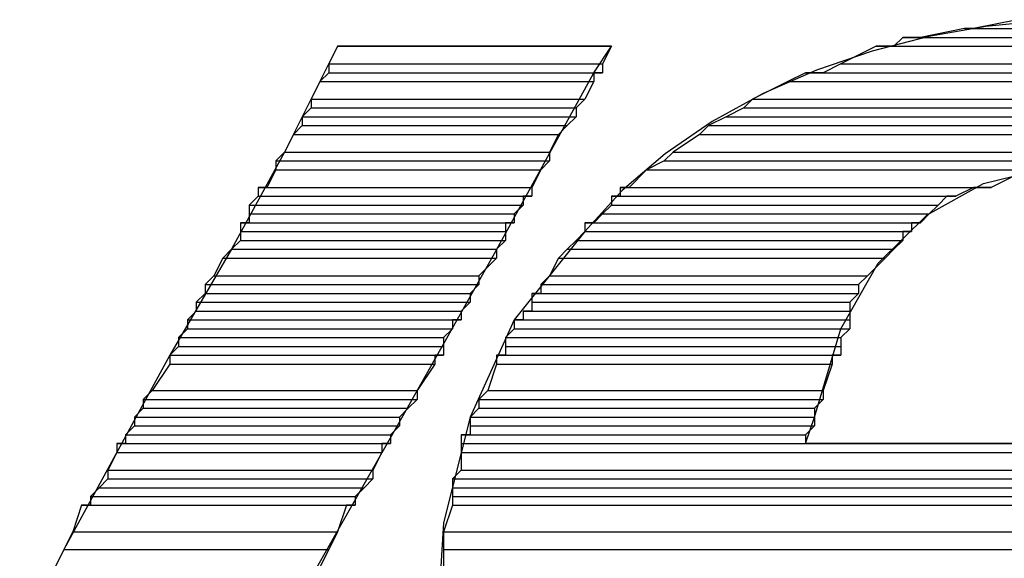
# Model space of a CAD drawing. Extents: x 226.51 to 227.51, y 33.14 to 34.12.
# Drawn here: x 227.01 to 227.02, y 33.75 to 33.75 of the extents above; entities that cross this region are included whole.
import ezdxf

# ---------------------------------------------------------------- set-up
doc = ezdxf.new("R2010")
doc.units = 0
doc.header["$MEASUREMENT"] = 0
doc.layers.get('0').update_dxf_attribs({"linetype": 'CONTINUOUS'})

msp = doc.modelspace()

# ---------------------------------------------------------------- linework, layer by layer
for points in [[(227.0232173, 33.7544934), (227.0226663, 33.7544382), (227.02211, 33.7543395), (227.0215563, 33.7541975), (227.0210135, 33.754012), (227.0204897, 33.753783), (227.0199931, 33.7535107), (227.0195317, 33.7531949), (227.0191136, 33.7528357), (227.0187472, 33.7524331), (227.0187472, 33.7524331), (227.0180565, 33.7515697), (227.0180565, 33.7515697), (227.0176248, 33.75062), (227.0176248, 33.75062), (227.0173658, 33.7495839), (227.0173658, 33.7495839), (227.0172794, 33.7482025)], [(227.0224597, 33.7544188), (227.022028, 33.7543325), (227.022028, 33.7543325), (227.0256542, 33.7543325)], [(227.022546, 33.7544188), (227.0224597, 33.7544188), (227.0224597, 33.7544188), (227.0251361, 33.7544188)], [(227.0224597, 33.7544188), (227.0251361, 33.7544188), (227.0251361, 33.7544188), (227.0256542, 33.7543325)], [(227.0229777, 33.7545052), (227.022546, 33.7544188), (227.022546, 33.7544188), (227.0250498, 33.7544188)], [(227.022546, 33.7544188), (227.0251361, 33.7544188)], [(227.0218553, 33.7543325), (227.021769, 33.7542462), (227.021769, 33.7542462), (227.0258268, 33.7542462)], [(227.022028, 33.7543325), (227.0218553, 33.7543325), (227.0218553, 33.7543325), (227.0257405, 33.7543325)], [(227.0218553, 33.7543325), (227.0257405, 33.7543325), (227.0257405, 33.7543325), (227.0258268, 33.7542462)], [(227.022028, 33.7543325), (227.0257405, 33.7543325)], [(227.015877, 33.7487068), (227.016375, 33.7495839), (227.0168729, 33.7504611), (227.0173691, 33.7513391), (227.0178622, 33.7522188), (227.0183509, 33.7531012), (227.0188335, 33.7539871), (227.0188335, 33.7539871), (227.0190062, 33.7542462), (227.0190062, 33.7542462), (227.0163297, 33.7542462), (227.0163297, 33.7542462), (227.0158117, 33.7532101), (227.0158117, 33.7532101), (227.0152937, 33.7522604), (227.0152937, 33.7522604), (227.0146893, 33.7512243), (227.0146893, 33.7512243), (227.0136533, 33.7493249), (227.0136533, 33.7493249), (227.0132216, 33.7484615)], [(227.0163297, 33.7542462), (227.0162434, 33.7540735), (227.0162434, 33.7540735), (227.0189198, 33.7540735)], [(227.0163297, 33.7542462), (227.0164161, 33.7542462)], [(227.0163297, 33.7542462), (227.0190062, 33.7542462), (227.0190062, 33.7542462), (227.0189198, 33.7540735)], [(227.0164161, 33.7542462), (227.0167614, 33.7542462)], [(227.0167614, 33.7542462), (227.0176248, 33.7542462)], [(227.0176248, 33.7542462), (227.0185745, 33.7542462)], [(227.0185745, 33.7542462), (227.0188335, 33.7542462)], [(227.0188335, 33.7542462), (227.0190062, 33.7542462)], [(227.0215963, 33.7542462), (227.0212509, 33.7540735), (227.0212509, 33.7540735), (227.0262585, 33.7540735)], [(227.021769, 33.7542462), (227.0215963, 33.7542462), (227.0215963, 33.7542462), (227.0259995, 33.7542462)], [(227.0215963, 33.7542462), (227.0259995, 33.7542462), (227.0259995, 33.7542462), (227.0262585, 33.7540735)], [(227.021769, 33.7542462), (227.0259995, 33.7542462)], [(227.0162434, 33.7540735), (227.0189198, 33.7540735)], [(227.0162434, 33.7540735), (227.0189198, 33.7540735)], [(227.0162434, 33.7540735), (227.0162434, 33.7539871), (227.0162434, 33.7539871), (227.0189198, 33.7539871)], [(227.0162434, 33.7540735), (227.0189198, 33.7540735), (227.0189198, 33.7540735), (227.0189198, 33.7539871)], [(227.0212509, 33.7540735), (227.0210783, 33.7539871), (227.0210783, 33.7539871), (227.0265175, 33.7539871)], [(227.0212509, 33.7540735), (227.0263449, 33.7540735)], [(227.0212509, 33.7540735), (227.0263449, 33.7540735)], [(227.0212509, 33.7540735), (227.0263449, 33.7540735), (227.0263449, 33.7540735), (227.0265175, 33.7539871)], [(227.0162434, 33.7539871), (227.016157, 33.7539008), (227.016157, 33.7539008), (227.0188335, 33.7539008)], [(227.0162434, 33.7539871), (227.0188335, 33.7539871)], [(227.0162434, 33.7539871), (227.0189198, 33.7539871), (227.0189198, 33.7539871), (227.0188335, 33.7539871)], [(227.0162434, 33.7539871), (227.0188335, 33.7539871)], [(227.0162434, 33.7539871), (227.0188335, 33.7539871)], [(227.0162434, 33.7539871), (227.0188335, 33.7539871)], [(227.0162434, 33.7539871), (227.0188335, 33.7539871)], [(227.0162434, 33.7539871), (227.0188335, 33.7539871), (227.0188335, 33.7539871), (227.0188335, 33.7539008)], [(227.0209056, 33.7539871), (227.0207329, 33.7539008), (227.0207329, 33.7539008), (227.0267765, 33.7539008)], [(227.0209919, 33.7539871), (227.0209056, 33.7539871), (227.0209056, 33.7539871), (227.0266039, 33.7539871)], [(227.0209056, 33.7539871), (227.0266039, 33.7539871), (227.0266039, 33.7539871), (227.0267765, 33.7539008)], [(227.0210783, 33.7539871), (227.0209919, 33.7539871), (227.0209919, 33.7539871), (227.0265175, 33.7539871)], [(227.0209919, 33.7539871), (227.0266039, 33.7539871)], [(227.0209919, 33.7539871), (227.0266039, 33.7539871)], [(227.0209919, 33.7539871), (227.0266039, 33.7539871)], [(227.0210783, 33.7539871), (227.0265175, 33.7539871)], [(227.016157, 33.7539008), (227.0160707, 33.7537281), (227.0160707, 33.7537281), (227.0187472, 33.7537281)], [(227.016157, 33.7539008), (227.0188335, 33.7539008), (227.0188335, 33.7539008), (227.0187472, 33.7537281)], [(227.0207329, 33.7539008), (227.0203876, 33.7537281), (227.0203876, 33.7537281), (227.0270356, 33.7537281)], [(227.0207329, 33.7539008), (227.0267765, 33.7539008), (227.0267765, 33.7539008), (227.0270356, 33.7537281)], [(227.0160707, 33.7537281), (227.0160707, 33.7536418), (227.0160707, 33.7536418), (227.0186608, 33.7536418)], [(227.0160707, 33.7537281), (227.0187472, 33.7537281), (227.0187472, 33.7537281), (227.0186608, 33.7536418)], [(227.0203876, 33.7537281), (227.0203012, 33.7536418), (227.0203012, 33.7536418), (227.0271219, 33.7536418)], [(227.0203876, 33.7537281), (227.0270356, 33.7537281), (227.0270356, 33.7537281), (227.0271219, 33.7536418)], [(227.0160707, 33.7536418), (227.0159844, 33.7535555), (227.0159844, 33.7535555), (227.0186608, 33.7535555)], [(227.0159844, 33.7535555), (227.0186608, 33.7535555)], [(227.0159844, 33.7535555), (227.0186608, 33.7535555)], [(227.0159844, 33.7535555), (227.0159844, 33.7534691), (227.0159844, 33.7534691), (227.0185745, 33.7534691)], [(227.0159844, 33.7535555), (227.0186608, 33.7535555), (227.0186608, 33.7535555), (227.0185745, 33.7534691)], [(227.0160707, 33.7536418), (227.0186608, 33.7536418), (227.0186608, 33.7536418), (227.0186608, 33.7535555)], [(227.0201286, 33.7535555), (227.0199559, 33.7534691), (227.0199559, 33.7534691), (227.0272946, 33.7534691)], [(227.0203012, 33.7536418), (227.0201286, 33.7535555), (227.0201286, 33.7535555), (227.0272082, 33.7535555)], [(227.0201286, 33.7535555), (227.0272946, 33.7535555)], [(227.0201286, 33.7535555), (227.0272946, 33.7535555)], [(227.0201286, 33.7535555), (227.0272946, 33.7535555), (227.0272946, 33.7535555), (227.0272946, 33.7534691)], [(227.0203012, 33.7536418), (227.0271219, 33.7536418), (227.0271219, 33.7536418), (227.0272082, 33.7535555)], [(227.0159844, 33.7534691), (227.015898, 33.7533828), (227.015898, 33.7533828), (227.0184882, 33.7533828)], [(227.0159844, 33.7534691), (227.0185745, 33.7534691), (227.0185745, 33.7534691), (227.0184882, 33.7533828)], [(227.0199559, 33.7534691), (227.0198695, 33.7533828), (227.0198695, 33.7533828), (227.0274672, 33.7533828)], [(227.0199559, 33.7534691), (227.0272946, 33.7534691), (227.0272946, 33.7534691), (227.0274672, 33.7533828)], [(227.015898, 33.7533828), (227.0158117, 33.7532101), (227.0158117, 33.7532101), (227.0184018, 33.7532101)], [(227.015898, 33.7533828), (227.0184882, 33.7533828), (227.0184882, 33.7533828), (227.0184018, 33.7532101)], [(227.0198695, 33.7533828), (227.0196105, 33.7532101), (227.0196105, 33.7532101), (227.0275536, 33.7532101)], [(227.0198695, 33.7533828), (227.0274672, 33.7533828), (227.0274672, 33.7533828), (227.0275536, 33.7532101)], [(227.0158117, 33.7532101), (227.0157254, 33.7531238), (227.0157254, 33.7531238), (227.0184018, 33.7531238)], [(227.0158117, 33.7532101), (227.0184018, 33.7532101)], [(227.0158117, 33.7532101), (227.0184018, 33.7532101)], [(227.0158117, 33.7532101), (227.0184018, 33.7532101), (227.0184018, 33.7532101), (227.0184018, 33.7531238)], [(227.0196105, 33.7532101), (227.0195242, 33.7531238), (227.0195242, 33.7531238), (227.0276399, 33.7531238)], [(227.0196105, 33.7532101), (227.0276399, 33.7532101)], [(227.0196105, 33.7532101), (227.0276399, 33.7532101)], [(227.0196105, 33.7532101), (227.0276399, 33.7532101), (227.0276399, 33.7532101), (227.0276399, 33.7531238)], [(227.0157254, 33.7531238), (227.0157254, 33.7530374), (227.0157254, 33.7530374), (227.0183155, 33.7530374)], [(227.0157254, 33.7531238), (227.0184018, 33.7531238), (227.0184018, 33.7531238), (227.0183155, 33.7530374)], [(227.0195242, 33.7531238), (227.0193515, 33.7530374), (227.0193515, 33.7530374), (227.0277263, 33.7530374)], [(227.0195242, 33.7531238), (227.0276399, 33.7531238), (227.0276399, 33.7531238), (227.0277263, 33.7530374)], [(227.0157254, 33.7530374), (227.015639, 33.7528648), (227.015639, 33.7528648), (227.0182291, 33.7528648)], [(227.0157254, 33.7530374), (227.0183155, 33.7530374)], [(227.0157254, 33.7530374), (227.0183155, 33.7530374)], [(227.0157254, 33.7530374), (227.0183155, 33.7530374)], [(227.0157254, 33.7530374), (227.0183155, 33.7530374)], [(227.0157254, 33.7530374), (227.0183155, 33.7530374)], [(227.0157254, 33.7530374), (227.0183155, 33.7530374)], [(227.0157254, 33.7530374), (227.0183155, 33.7530374)], [(227.0157254, 33.7530374), (227.0183155, 33.7530374)], [(227.0157254, 33.7530374), (227.0183155, 33.7530374), (227.0183155, 33.7530374), (227.0182291, 33.7528648)], [(227.0193515, 33.7530374), (227.0191788, 33.7528648), (227.0191788, 33.7528648), (227.0227187, 33.7528648)], [(227.0193515, 33.7530374), (227.0234957, 33.7530374)], [(227.0193515, 33.7530374), (227.0234957, 33.7530374)], [(227.0193515, 33.7530374), (227.023323, 33.7530374)], [(227.0193515, 33.7530374), (227.0234957, 33.7530374), (227.0234957, 33.7530374), (227.023323, 33.7530374)], [(227.0193515, 33.7530374), (227.0231504, 33.7530374)], [(227.0193515, 33.7530374), (227.023323, 33.7530374), (227.023323, 33.7530374), (227.0231504, 33.7530374)], [(227.0193515, 33.7530374), (227.023064, 33.7530374)], [(227.0193515, 33.7530374), (227.0231504, 33.7530374), (227.0231504, 33.7530374), (227.023064, 33.7530374)], [(227.0193515, 33.7530374), (227.023064, 33.7530374), (227.023064, 33.7530374), (227.0227187, 33.7528648)], [(227.0209919, 33.75062), (227.0212509, 33.7514834), (227.0212509, 33.7514834), (227.0216161, 33.7521233), (227.0220935, 33.7525961), (227.0226444, 33.7529032), (227.0232301, 33.7530461)], [(227.0155527, 33.7527784), (227.0154663, 33.7526921), (227.0154663, 33.7526921), (227.0181428, 33.7526921)], [(227.015639, 33.7528648), (227.0155527, 33.7528648), (227.0155527, 33.7528648), (227.0182291, 33.7528648)], [(227.0155527, 33.7528648), (227.0155527, 33.7527784), (227.0155527, 33.7527784), (227.0182291, 33.7527784)], [(227.0155527, 33.7528648), (227.0182291, 33.7528648), (227.0182291, 33.7528648), (227.0182291, 33.7527784)], [(227.0155527, 33.7527784), (227.0181428, 33.7527784)], [(227.0155527, 33.7527784), (227.0182291, 33.7527784), (227.0182291, 33.7527784), (227.0181428, 33.7527784)], [(227.0155527, 33.7527784), (227.0181428, 33.7527784), (227.0181428, 33.7527784), (227.0181428, 33.7526921)], [(227.015639, 33.7528648), (227.0182291, 33.7528648)], [(227.015639, 33.7528648), (227.0182291, 33.7528648)], [(227.015639, 33.7528648), (227.0182291, 33.7528648)], [(227.0190925, 33.7527784), (227.0190062, 33.7527784), (227.0190062, 33.7527784), (227.022287, 33.7527784)], [(227.0190062, 33.7527784), (227.0190062, 33.7526921), (227.0190062, 33.7526921), (227.0222007, 33.7526921)], [(227.0190062, 33.7527784), (227.022287, 33.7527784), (227.022287, 33.7527784), (227.0222007, 33.7526921)], [(227.0191788, 33.7528648), (227.0190925, 33.7528648), (227.0190925, 33.7528648), (227.022546, 33.7528648)], [(227.0190925, 33.7528648), (227.0190925, 33.7527784), (227.0190925, 33.7527784), (227.0223733, 33.7527784)], [(227.0190925, 33.7528648), (227.022546, 33.7528648), (227.022546, 33.7528648), (227.0223733, 33.7527784)], [(227.0190925, 33.7527784), (227.0223733, 33.7527784), (227.0223733, 33.7527784), (227.022287, 33.7527784)], [(227.0191788, 33.7528648), (227.0226323, 33.7528648)], [(227.0191788, 33.7528648), (227.0227187, 33.7528648), (227.0227187, 33.7528648), (227.0226323, 33.7528648)], [(227.0191788, 33.7528648), (227.0226323, 33.7528648), (227.0226323, 33.7528648), (227.022546, 33.7528648)], [(227.0154663, 33.7526921), (227.0154663, 33.7526057), (227.0154663, 33.7526057), (227.0180565, 33.7526057)], [(227.0154663, 33.7526921), (227.0181428, 33.7526921), (227.0181428, 33.7526921), (227.0180565, 33.7526057)], [(227.0190062, 33.7526921), (227.0189198, 33.7526057), (227.0189198, 33.7526057), (227.0221143, 33.7526057)], [(227.0190062, 33.7526921), (227.0222007, 33.7526921), (227.0222007, 33.7526921), (227.0221143, 33.7526057)], [(227.0154663, 33.7526057), (227.0180565, 33.7526057)], [(227.0154663, 33.7526057), (227.0180565, 33.7526057)], [(227.0154663, 33.7526057), (227.0154663, 33.7525194), (227.0154663, 33.7525194), (227.0180565, 33.7525194)], [(227.0154663, 33.7526057), (227.0180565, 33.7526057), (227.0180565, 33.7526057), (227.0180565, 33.7525194)], [(227.0189198, 33.7526057), (227.0188335, 33.7525194), (227.0188335, 33.7525194), (227.022028, 33.7525194)], [(227.0189198, 33.7526057), (227.0221143, 33.7526057)], [(227.0189198, 33.7526057), (227.0221143, 33.7526057)], [(227.0189198, 33.7526057), (227.0221143, 33.7526057), (227.0221143, 33.7526057), (227.022028, 33.7525194)], [(227.0154663, 33.7525194), (227.01538, 33.7525194), (227.01538, 33.7525194), (227.0179701, 33.7525194)], [(227.01538, 33.7525194), (227.01538, 33.7524331), (227.01538, 33.7524331), (227.0179701, 33.7524331)], [(227.01538, 33.7525194), (227.0179701, 33.7525194), (227.0179701, 33.7525194), (227.0179701, 33.7524331)], [(227.0154663, 33.7525194), (227.0180565, 33.7525194), (227.0180565, 33.7525194), (227.0179701, 33.7525194)], [(227.0188335, 33.7525194), (227.0187472, 33.7525194), (227.0187472, 33.7525194), (227.0219416, 33.7525194)], [(227.0187472, 33.7525194), (227.0187472, 33.7524331), (227.0187472, 33.7524331), (227.0219416, 33.7524331)], [(227.0187472, 33.7525194), (227.0219416, 33.7525194), (227.0219416, 33.7525194), (227.0219416, 33.7524331)], [(227.0188335, 33.7525194), (227.022028, 33.7525194), (227.022028, 33.7525194), (227.0219416, 33.7525194)], [(227.01538, 33.7524331), (227.0179701, 33.7524331)], [(227.01538, 33.7524331), (227.0179701, 33.7524331)], [(227.01538, 33.7524331), (227.0179701, 33.7524331)], [(227.01538, 33.7524331), (227.0179701, 33.7524331)], [(227.01538, 33.7524331), (227.01538, 33.7523467), (227.01538, 33.7523467), (227.0179701, 33.7523467)], [(227.01538, 33.7524331), (227.0179701, 33.7524331), (227.0179701, 33.7524331), (227.0179701, 33.7523467)], [(227.0187472, 33.7524331), (227.0186608, 33.7523467), (227.0186608, 33.7523467), (227.0218553, 33.7523467)], [(227.0187472, 33.7524331), (227.0218553, 33.7524331)], [(227.0187472, 33.7524331), (227.0219416, 33.7524331), (227.0219416, 33.7524331), (227.0218553, 33.7524331)], [(227.0187472, 33.7524331), (227.0218553, 33.7524331)], [(227.0187472, 33.7524331), (227.0218553, 33.7524331)], [(227.0187472, 33.7524331), (227.0218553, 33.7524331), (227.0218553, 33.7524331), (227.0218553, 33.7523467)], [(227.01538, 33.7523467), (227.0152937, 33.7522604), (227.0152937, 33.7522604), (227.0178838, 33.7522604)], [(227.01538, 33.7523467), (227.0179701, 33.7523467), (227.0179701, 33.7523467), (227.0178838, 33.7522604)], [(227.0186608, 33.7523467), (227.0185745, 33.7522604), (227.0185745, 33.7522604), (227.021769, 33.7522604)], [(227.0186608, 33.7523467), (227.0218553, 33.7523467), (227.0218553, 33.7523467), (227.021769, 33.7522604)], [(227.0152937, 33.7522604), (227.0152073, 33.7521741), (227.0152073, 33.7521741), (227.0178838, 33.7521741)], [(227.0152937, 33.7522604), (227.0178838, 33.7522604), (227.0178838, 33.7522604), (227.0178838, 33.7521741)], [(227.0185745, 33.7522604), (227.0184882, 33.7521741), (227.0184882, 33.7521741), (227.0216826, 33.7521741)], [(227.0185745, 33.7522604), (227.021769, 33.7522604), (227.021769, 33.7522604), (227.0216826, 33.7521741)], [(227.0152073, 33.7521741), (227.015121, 33.7520014), (227.015121, 33.7520014), (227.0177111, 33.7520014)], [(227.0152073, 33.7521741), (227.0178838, 33.7521741)], [(227.0152073, 33.7521741), (227.0178838, 33.7521741)], [(227.0152073, 33.7521741), (227.0178838, 33.7521741)], [(227.0152073, 33.7521741), (227.0178838, 33.7521741)], [(227.0152073, 33.7521741), (227.0178838, 33.7521741), (227.0178838, 33.7521741), (227.0177111, 33.7520014)], [(227.0184882, 33.7521741), (227.0184018, 33.7520014), (227.0184018, 33.7520014), (227.02151, 33.7520014)], [(227.0184882, 33.7521741), (227.0216826, 33.7521741)], [(227.0184882, 33.7521741), (227.0216826, 33.7521741)], [(227.0184882, 33.7521741), (227.0216826, 33.7521741)], [(227.0184882, 33.7521741), (227.0216826, 33.7521741)], [(227.0184882, 33.7521741), (227.0216826, 33.7521741), (227.0216826, 33.7521741), (227.02151, 33.7520014)], [(227.015121, 33.7520014), (227.0150347, 33.751915), (227.0150347, 33.751915), (227.0177111, 33.751915)], [(227.0150347, 33.751915), (227.0177111, 33.751915)], [(227.0150347, 33.751915), (227.0177111, 33.751915)], [(227.0150347, 33.751915), (227.0150347, 33.7518287), (227.0150347, 33.7518287), (227.0176248, 33.7518287)], [(227.0150347, 33.751915), (227.0177111, 33.751915), (227.0177111, 33.751915), (227.0176248, 33.7518287)], [(227.015121, 33.7520014), (227.0177111, 33.7520014), (227.0177111, 33.7520014), (227.0177111, 33.751915)], [(227.0184018, 33.7520014), (227.0183155, 33.751915), (227.0183155, 33.751915), (227.0214236, 33.751915)], [(227.0183155, 33.751915), (227.0214236, 33.751915)], [(227.0183155, 33.751915), (227.0214236, 33.751915)], [(227.0183155, 33.751915), (227.0183155, 33.7518287), (227.0183155, 33.7518287), (227.0214236, 33.7518287)], [(227.0183155, 33.751915), (227.0214236, 33.751915), (227.0214236, 33.751915), (227.0214236, 33.7518287)], [(227.0184018, 33.7520014), (227.02151, 33.7520014), (227.02151, 33.7520014), (227.0214236, 33.751915)], [(227.0150347, 33.7518287), (227.0149483, 33.7517424), (227.0149483, 33.7517424), (227.0176248, 33.7517424)], [(227.0150347, 33.7518287), (227.0176248, 33.7518287)], [(227.0150347, 33.7518287), (227.0176248, 33.7518287)], [(227.0150347, 33.7518287), (227.0176248, 33.7518287)], [(227.0150347, 33.7518287), (227.0176248, 33.7518287)], [(227.0150347, 33.7518287), (227.0176248, 33.7518287), (227.0176248, 33.7518287), (227.0176248, 33.7517424)], [(227.0183155, 33.7518287), (227.0182291, 33.7518287), (227.0182291, 33.7518287), (227.0214236, 33.7518287)], [(227.0182291, 33.7518287), (227.0182291, 33.7517424), (227.0182291, 33.7517424), (227.0213373, 33.7517424)], [(227.0182291, 33.7518287), (227.0214236, 33.7518287), (227.0214236, 33.7518287), (227.0213373, 33.7517424)], [(227.0183155, 33.7518287), (227.0214236, 33.7518287)], [(227.0183155, 33.7518287), (227.0214236, 33.7518287)], [(227.0183155, 33.7518287), (227.0214236, 33.7518287)], [(227.0149483, 33.7517424), (227.0149483, 33.751656), (227.0149483, 33.751656), (227.0175384, 33.751656)], [(227.0149483, 33.7517424), (227.0176248, 33.7517424), (227.0176248, 33.7517424), (227.0175384, 33.751656)], [(227.0182291, 33.7517424), (227.0182291, 33.751656), (227.0182291, 33.751656), (227.0213373, 33.751656)], [(227.0182291, 33.7517424), (227.0213373, 33.7517424), (227.0213373, 33.7517424), (227.0213373, 33.751656)], [(227.0149483, 33.751656), (227.014862, 33.7515697), (227.014862, 33.7515697), (227.0175384, 33.7515697)], [(227.0149483, 33.751656), (227.0175384, 33.751656)], [(227.0149483, 33.751656), (227.0175384, 33.751656)], [(227.0149483, 33.751656), (227.0175384, 33.751656)], [(227.0149483, 33.751656), (227.0175384, 33.751656)], [(227.0149483, 33.751656), (227.0175384, 33.751656), (227.0175384, 33.751656), (227.0175384, 33.7515697)], [(227.0182291, 33.751656), (227.0181428, 33.751656), (227.0181428, 33.751656), (227.0213373, 33.751656)], [(227.0181428, 33.751656), (227.0213373, 33.751656)], [(227.0181428, 33.751656), (227.0213373, 33.751656)], [(227.0181428, 33.751656), (227.0181428, 33.7515697), (227.0181428, 33.7515697), (227.0213373, 33.7515697)], [(227.0181428, 33.751656), (227.0213373, 33.751656), (227.0213373, 33.751656), (227.0213373, 33.7515697)], [(227.0182291, 33.751656), (227.0213373, 33.751656)], [(227.014862, 33.7515697), (227.0175384, 33.7515697)], [(227.014862, 33.7515697), (227.0175384, 33.7515697)], [(227.014862, 33.7515697), (227.0174521, 33.7515697)], [(227.014862, 33.7515697), (227.0175384, 33.7515697), (227.0175384, 33.7515697), (227.0174521, 33.7515697)], [(227.014862, 33.7515697), (227.014862, 33.7514834), (227.014862, 33.7514834), (227.0174521, 33.7514834)], [(227.014862, 33.7515697), (227.0174521, 33.7515697), (227.0174521, 33.7515697), (227.0174521, 33.7514834)], [(227.0181428, 33.7515697), (227.0180565, 33.7515697), (227.0180565, 33.7515697), (227.0213373, 33.7515697)], [(227.0180565, 33.7515697), (227.0180565, 33.7514834), (227.0180565, 33.7514834), (227.0213373, 33.7514834)], [(227.0180565, 33.7515697), (227.0213373, 33.7515697), (227.0213373, 33.7515697), (227.0213373, 33.7514834)], [(227.0181428, 33.7515697), (227.0213373, 33.7515697)], [(227.0181428, 33.7515697), (227.0213373, 33.7515697)], [(227.0181428, 33.7515697), (227.0213373, 33.7515697)], [(227.014862, 33.7514834), (227.0147756, 33.751397), (227.0147756, 33.751397), (227.0173658, 33.751397)], [(227.014862, 33.7514834), (227.0174521, 33.7514834)], [(227.014862, 33.7514834), (227.0174521, 33.7514834)], [(227.014862, 33.7514834), (227.0174521, 33.7514834)], [(227.014862, 33.7514834), (227.0174521, 33.7514834)], [(227.014862, 33.7514834), (227.0174521, 33.7514834), (227.0174521, 33.7514834), (227.0173658, 33.751397)], [(227.0180565, 33.7514834), (227.0179701, 33.751397), (227.0179701, 33.751397), (227.0212509, 33.751397)], [(227.0180565, 33.7514834), (227.0213373, 33.7514834)], [(227.0180565, 33.7514834), (227.0213373, 33.7514834)], [(227.0180565, 33.7514834), (227.0213373, 33.7514834)], [(227.0180565, 33.7514834), (227.0213373, 33.7514834)], [(227.0180565, 33.7514834), (227.0213373, 33.7514834), (227.0213373, 33.7514834), (227.0212509, 33.751397)], [(227.0147756, 33.751397), (227.0147756, 33.7513107), (227.0147756, 33.7513107), (227.0173658, 33.7513107)], [(227.0147756, 33.751397), (227.0173658, 33.751397), (227.0173658, 33.751397), (227.0173658, 33.7513107)], [(227.0179701, 33.751397), (227.0179701, 33.7513107), (227.0179701, 33.7513107), (227.0212509, 33.7513107)], [(227.0179701, 33.751397), (227.0212509, 33.751397), (227.0212509, 33.751397), (227.0212509, 33.7513107)], [(227.0147756, 33.7513107), (227.0146893, 33.7512243), (227.0146893, 33.7512243), (227.0173658, 33.7512243)], [(227.0147756, 33.7513107), (227.0173658, 33.7513107), (227.0173658, 33.7513107), (227.0173658, 33.7512243)], [(227.0179701, 33.7513107), (227.0179701, 33.7512243), (227.0179701, 33.7512243), (227.0212509, 33.7512243)], [(227.0179701, 33.7513107), (227.0212509, 33.7513107), (227.0212509, 33.7513107), (227.0212509, 33.7512243)], [(227.0146893, 33.7512243), (227.0173658, 33.7512243)], [(227.0146893, 33.7512243), (227.0173658, 33.7512243)], [(227.0146893, 33.7512243), (227.0172794, 33.7512243)], [(227.0146893, 33.7512243), (227.0173658, 33.7512243), (227.0173658, 33.7512243), (227.0172794, 33.7512243)], [(227.0146893, 33.7512243), (227.0146893, 33.751138), (227.0146893, 33.751138), (227.0172794, 33.751138)], [(227.0146893, 33.7512243), (227.0172794, 33.7512243), (227.0172794, 33.7512243), (227.0172794, 33.751138)], [(227.0179701, 33.7512243), (227.0178838, 33.7512243), (227.0178838, 33.7512243), (227.0211646, 33.7512243)], [(227.0178838, 33.7512243), (227.0178838, 33.751138), (227.0178838, 33.751138), (227.0211646, 33.751138)], [(227.0178838, 33.7512243), (227.0211646, 33.7512243), (227.0211646, 33.7512243), (227.0211646, 33.751138)], [(227.0179701, 33.7512243), (227.0212509, 33.7512243)], [(227.0179701, 33.7512243), (227.0212509, 33.7512243)], [(227.0179701, 33.7512243), (227.0212509, 33.7512243), (227.0212509, 33.7512243), (227.0211646, 33.7512243)], [(227.0146893, 33.751138), (227.0145166, 33.750879), (227.0145166, 33.750879), (227.0171068, 33.750879)], [(227.0146893, 33.751138), (227.0172794, 33.751138), (227.0172794, 33.751138), (227.0171068, 33.750879)], [(227.0178838, 33.751138), (227.0177975, 33.750879), (227.0177975, 33.750879), (227.0210783, 33.750879)], [(227.0178838, 33.751138), (227.0211646, 33.751138), (227.0211646, 33.751138), (227.0210783, 33.750879)], [(227.0145166, 33.750879), (227.0144303, 33.7507927), (227.0144303, 33.7507927), (227.0171068, 33.7507927)], [(227.0145166, 33.750879), (227.0171068, 33.750879), (227.0171068, 33.750879), (227.0171068, 33.7507927)], [(227.0177975, 33.750879), (227.0177111, 33.7507927), (227.0177111, 33.7507927), (227.0210783, 33.7507927)], [(227.0177975, 33.750879), (227.0210783, 33.750879), (227.0210783, 33.750879), (227.0210783, 33.7507927)], [(227.0144303, 33.7507927), (227.0144303, 33.7507063), (227.0144303, 33.7507063), (227.0170204, 33.7507063)], [(227.0144303, 33.7507927), (227.0171068, 33.7507927), (227.0171068, 33.7507927), (227.0170204, 33.7507063)], [(227.0177111, 33.7507927), (227.0177111, 33.7507063), (227.0177111, 33.7507063), (227.0209919, 33.7507063)], [(227.0177111, 33.7507927), (227.0210783, 33.7507927), (227.0210783, 33.7507927), (227.0209919, 33.7507063)], [(227.0144303, 33.7507063), (227.014344, 33.75062), (227.014344, 33.75062), (227.0169341, 33.75062)], [(227.0144303, 33.7507063), (227.0170204, 33.7507063), (227.0170204, 33.7507063), (227.0169341, 33.75062)], [(227.0177111, 33.7507063), (227.0176248, 33.75062), (227.0176248, 33.75062), (227.0209919, 33.75062)], [(227.0177111, 33.7507063), (227.0209919, 33.7507063), (227.0209919, 33.7507063), (227.0209919, 33.75062)], [(227.014344, 33.75062), (227.014344, 33.7505336), (227.014344, 33.7505336), (227.0169341, 33.7505336)], [(227.014344, 33.75062), (227.0169341, 33.75062), (227.0169341, 33.75062), (227.0169341, 33.7505336)], [(227.0176248, 33.75062), (227.0176248, 33.7505336), (227.0176248, 33.7505336), (227.0209919, 33.7505336)], [(227.0176248, 33.75062), (227.0209919, 33.75062), (227.0209919, 33.75062), (227.0209919, 33.7505336)], [(227.023064, 33.750361), (227.0226669, 33.750361), (227.0222697, 33.750361), (227.0218726, 33.750361), (227.0214754, 33.750361), (227.0210783, 33.750361), (227.0210783, 33.750361), (227.0209056, 33.750361), (227.0209056, 33.750361), (227.0209919, 33.75062), (227.0209919, 33.75062)], [(227.014344, 33.7505336), (227.0142576, 33.7504473), (227.0142576, 33.7504473), (227.0168477, 33.7504473)], [(227.014344, 33.7505336), (227.0169341, 33.7505336)], [(227.014344, 33.7505336), (227.0169341, 33.7505336)], [(227.014344, 33.7505336), (227.0169341, 33.7505336), (227.0169341, 33.7505336), (227.0168477, 33.7504473)], [(227.0176248, 33.7505336), (227.0209919, 33.7505336)], [(227.0176248, 33.7505336), (227.0209919, 33.7505336)], [(227.0176248, 33.7505336), (227.0176248, 33.7504473), (227.0176248, 33.7504473), (227.0209056, 33.7504473)], [(227.0176248, 33.7505336), (227.0209919, 33.7505336), (227.0209919, 33.7505336), (227.0209056, 33.7504473)], [(227.0142576, 33.7504473), (227.0168477, 33.7504473)], [(227.0142576, 33.7504473), (227.0168477, 33.7504473)], [(227.0142576, 33.7504473), (227.0142576, 33.750361), (227.0142576, 33.750361), (227.0168477, 33.750361)], [(227.0142576, 33.7504473), (227.0168477, 33.7504473), (227.0168477, 33.7504473), (227.0168477, 33.750361)], [(227.0176248, 33.7504473), (227.0175384, 33.7504473), (227.0175384, 33.7504473), (227.0209056, 33.7504473)], [(227.0175384, 33.7504473), (227.0175384, 33.750361), (227.0175384, 33.750361), (227.0209056, 33.750361)], [(227.0175384, 33.7504473), (227.0209056, 33.7504473), (227.0209056, 33.7504473), (227.0209056, 33.750361)], [(227.0176248, 33.7504473), (227.0209056, 33.7504473)], [(227.0142576, 33.750361), (227.0141713, 33.750361), (227.0141713, 33.750361), (227.0167614, 33.750361)], [(227.0141713, 33.750361), (227.0167614, 33.750361)], [(227.0141713, 33.750361), (227.0167614, 33.750361)], [(227.0141713, 33.750361), (227.0167614, 33.750361)], [(227.0141713, 33.750361), (227.0167614, 33.750361)], [(227.0141713, 33.750361), (227.0141713, 33.7502746), (227.0141713, 33.7502746), (227.0167614, 33.7502746)], [(227.0141713, 33.750361), (227.0167614, 33.750361), (227.0167614, 33.750361), (227.0167614, 33.7502746)], [(227.0142576, 33.750361), (227.0168477, 33.750361)], [(227.0142576, 33.750361), (227.0168477, 33.750361)], [(227.0142576, 33.750361), (227.0168477, 33.750361)], [(227.0142576, 33.750361), (227.0168477, 33.750361)], [(227.0142576, 33.750361), (227.0168477, 33.750361)], [(227.0142576, 33.750361), (227.0168477, 33.750361)], [(227.0142576, 33.750361), (227.0168477, 33.750361)], [(227.0142576, 33.750361), (227.0168477, 33.750361)], [(227.0142576, 33.750361), (227.0168477, 33.750361)], [(227.0142576, 33.750361), (227.0168477, 33.750361)], [(227.0142576, 33.750361), (227.0168477, 33.750361), (227.0168477, 33.750361), (227.0167614, 33.750361)], [(227.0175384, 33.750361), (227.0209056, 33.750361)], [(227.0175384, 33.750361), (227.0209056, 33.750361)], [(227.0175384, 33.750361), (227.0209056, 33.750361)], [(227.0175384, 33.750361), (227.0209056, 33.750361)], [(227.0175384, 33.750361), (227.0209056, 33.750361)], [(227.0175384, 33.750361), (227.0209056, 33.750361)], [(227.0175384, 33.750361), (227.0209056, 33.750361)], [(227.0175384, 33.750361), (227.0209056, 33.750361)], [(227.0175384, 33.750361), (227.0209056, 33.750361)], [(227.0175384, 33.750361), (227.0209056, 33.750361)], [(227.0175384, 33.750361), (227.0209056, 33.750361)], [(227.0175384, 33.750361), (227.0209056, 33.750361)], [(227.0175384, 33.750361), (227.0209056, 33.750361)], [(227.0175384, 33.750361), (227.0209056, 33.750361)], [(227.0175384, 33.750361), (227.0209056, 33.750361)], [(227.0175384, 33.750361), (227.0209056, 33.750361)], [(227.0175384, 33.750361), (227.0175384, 33.7502746), (227.0175384, 33.7502746), (227.0285033, 33.7502746)], [(227.0175384, 33.750361), (227.0285033, 33.750361), (227.0285033, 33.750361), (227.0285033, 33.7502746)], [(227.0209056, 33.750361), (227.0210783, 33.750361)], [(227.0210783, 33.750361), (227.0214236, 33.750361)], [(227.0214236, 33.750361), (227.0219416, 33.750361)], [(227.0219416, 33.750361), (227.023064, 33.750361)], [(227.0141713, 33.7502746), (227.0140849, 33.750102), (227.0140849, 33.750102), (227.0166751, 33.750102)], [(227.0141713, 33.7502746), (227.0167614, 33.7502746)], [(227.0141713, 33.7502746), (227.0167614, 33.7502746)], [(227.0141713, 33.7502746), (227.0167614, 33.7502746)], [(227.0141713, 33.7502746), (227.0167614, 33.7502746)], [(227.0141713, 33.7502746), (227.0167614, 33.7502746), (227.0167614, 33.7502746), (227.0166751, 33.750102)], [(227.0175384, 33.7502746), (227.0285033, 33.7502746)], [(227.0175384, 33.7502746), (227.0285033, 33.7502746)], [(227.0175384, 33.7502746), (227.0285033, 33.7502746)], [(227.0175384, 33.7502746), (227.0285033, 33.7502746)], [(227.0175384, 33.7502746), (227.0175384, 33.750102), (227.0175384, 33.750102), (227.0285033, 33.750102)], [(227.0175384, 33.7502746), (227.0285033, 33.7502746), (227.0285033, 33.7502746), (227.0285033, 33.750102)], [(227.0140849, 33.750102), (227.0140849, 33.7500156), (227.0140849, 33.7500156), (227.0166751, 33.7500156)], [(227.0140849, 33.750102), (227.0166751, 33.750102), (227.0166751, 33.750102), (227.0166751, 33.7500156)], [(227.0175384, 33.750102), (227.0174521, 33.7500156), (227.0174521, 33.7500156), (227.0285033, 33.7500156)], [(227.0175384, 33.750102), (227.0285033, 33.750102), (227.0285033, 33.750102), (227.0285033, 33.7500156)], [(227.0140849, 33.7500156), (227.0139986, 33.7499293), (227.0139986, 33.7499293), (227.0165887, 33.7499293)], [(227.0140849, 33.7500156), (227.0166751, 33.7500156), (227.0166751, 33.7500156), (227.0165887, 33.7499293)], [(227.0174521, 33.7500156), (227.0174521, 33.7499293), (227.0174521, 33.7499293), (227.0285033, 33.7499293)], [(227.0174521, 33.7500156), (227.0285033, 33.7500156), (227.0285033, 33.7500156), (227.0285033, 33.7499293)], [(227.0139986, 33.7499293), (227.0139123, 33.7498429), (227.0139123, 33.7498429), (227.0165024, 33.7498429)], [(227.0139986, 33.7499293), (227.0165887, 33.7499293), (227.0165887, 33.7499293), (227.0165024, 33.7498429)], [(227.0174521, 33.7499293), (227.0174521, 33.7498429), (227.0174521, 33.7498429), (227.0285033, 33.7498429)], [(227.0174521, 33.7499293), (227.0285033, 33.7499293), (227.0285033, 33.7499293), (227.0285033, 33.7498429)], [(227.0139123, 33.7498429), (227.0139123, 33.7497566), (227.0139123, 33.7497566), (227.0165024, 33.7497566)], [(227.0139123, 33.7498429), (227.0165024, 33.7498429), (227.0165024, 33.7498429), (227.0165024, 33.7497566)], [(227.0174521, 33.7498429), (227.0174521, 33.7497566), (227.0174521, 33.7497566), (227.0285033, 33.7497566)], [(227.0174521, 33.7498429), (227.0285033, 33.7498429), (227.0285033, 33.7498429), (227.0285033, 33.7497566)], [(227.0138259, 33.7497566), (227.0137396, 33.7494976), (227.0137396, 33.7494976), (227.0163297, 33.7494976)], [(227.0139123, 33.7497566), (227.0138259, 33.7497566), (227.0138259, 33.7497566), (227.0164161, 33.7497566)], [(227.0138259, 33.7497566), (227.0164161, 33.7497566), (227.0164161, 33.7497566), (227.0163297, 33.7494976)], [(227.0139123, 33.7497566), (227.0165024, 33.7497566), (227.0165024, 33.7497566), (227.0164161, 33.7497566)], [(227.0174521, 33.7497566), (227.0173658, 33.7494976), (227.0173658, 33.7494976), (227.028417, 33.7494976)], [(227.0174521, 33.7497566), (227.0285033, 33.7497566)], [(227.0174521, 33.7497566), (227.0285033, 33.7497566)], [(227.0174521, 33.7497566), (227.0285033, 33.7497566), (227.0285033, 33.7497566), (227.028417, 33.7494976)], [(227.0137396, 33.7494976), (227.0136533, 33.7493249), (227.0136533, 33.7493249), (227.0162434, 33.7493249)], [(227.0137396, 33.7494976), (227.0163297, 33.7494976)], [(227.0137396, 33.7494976), (227.0163297, 33.7494976)], [(227.0137396, 33.7494976), (227.0163297, 33.7494976)], [(227.0137396, 33.7494976), (227.0163297, 33.7494976)], [(227.0137396, 33.7494976), (227.0163297, 33.7494976)], [(227.0137396, 33.7494976), (227.0163297, 33.7494976)], [(227.0137396, 33.7494976), (227.0163297, 33.7494976), (227.0163297, 33.7494976), (227.0162434, 33.7493249)], [(227.0173658, 33.7494976), (227.028417, 33.7494976)], [(227.0173658, 33.7494976), (227.028417, 33.7494976)], [(227.0173658, 33.7494976), (227.028417, 33.7494976)], [(227.0173658, 33.7494976), (227.028417, 33.7494976)], [(227.0173658, 33.7494976), (227.028417, 33.7494976)], [(227.0173658, 33.7494976), (227.028417, 33.7494976)], [(227.0173658, 33.7494976), (227.0173658, 33.7493249), (227.0173658, 33.7493249), (227.028417, 33.7493249)], [(227.0173658, 33.7494976), (227.028417, 33.7494976), (227.028417, 33.7494976), (227.028417, 33.7493249)], [(227.0136533, 33.7493249), (227.0135669, 33.7491522), (227.0135669, 33.7491522), (227.016157, 33.7491522)], [(227.0136533, 33.7493249), (227.0162434, 33.7493249), (227.0162434, 33.7493249), (227.016157, 33.7491522)], [(227.0173658, 33.7493249), (227.0173658, 33.7491522), (227.0173658, 33.7491522), (227.028417, 33.7491522)], [(227.0173658, 33.7493249), (227.028417, 33.7493249), (227.028417, 33.7493249), (227.028417, 33.7491522)]]:
    msp.add_lwpolyline(points)

doc.saveas('drawing.dxf')
